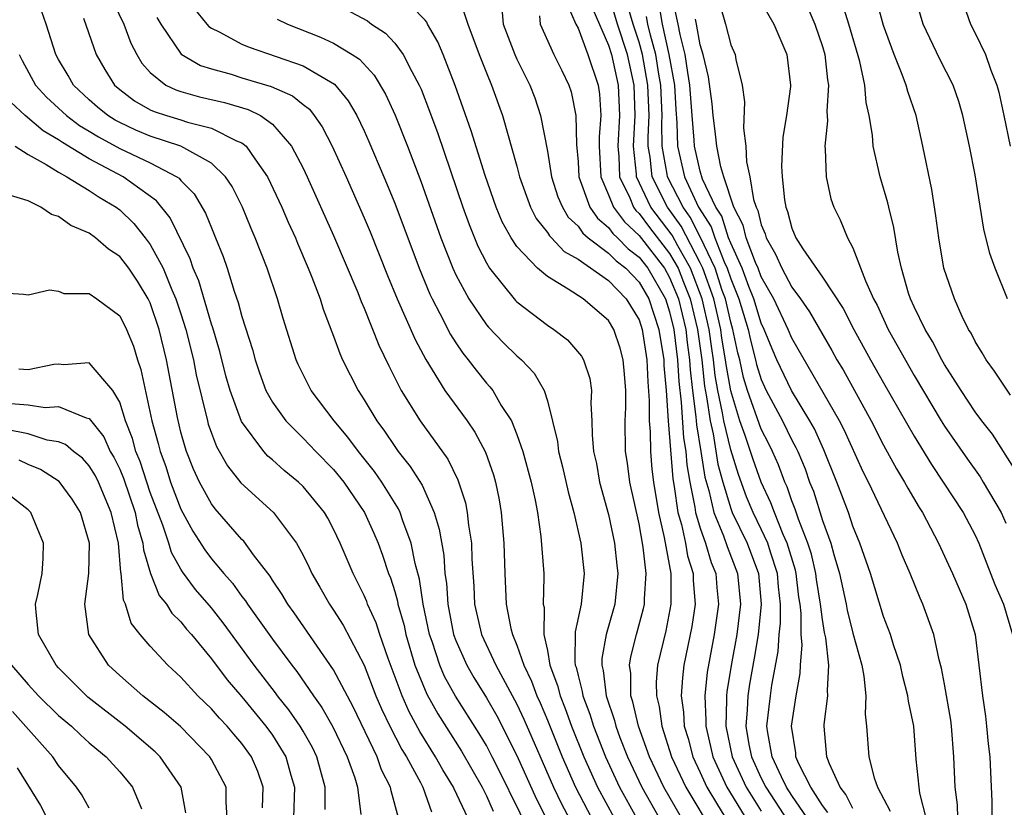
# Model space of a CAD drawing. Units: inches. Extents: x 2646000 to 2646659, y 1512000 to 1515000.
# Drawn here: x 2646298 to 2646363, y 1514748 to 1514799 of the extents above; entities that cross this region are included whole.
import ezdxf

# ---------------------------------------------------------------- set-up
doc = ezdxf.new("R2010")
doc.units = ezdxf.units.IN
doc.header["$MEASUREMENT"] = 0
doc.layers.add('LD26461512_2ft', color=41, linetype='Continuous')

msp = doc.modelspace()

# ---------------------------------------------------------------- linework, layer by layer
at = {"layer": 'LD26461512_2ft'}
for points, elevation in [([(2646304.318, 1514801), (2646305.275, 1514799), (2646305.735, 1514797.735), (2646306.117, 1514797), (2646306.445, 1514796.445), (2646307, 1514795.824), (2646308.019, 1514795), (2646308.679, 1514794.679), (2646309, 1514794.574), (2646310.232, 1514794.232), (2646311.863, 1514793.863), (2646313.405, 1514793.405), (2646314.212, 1514793), (2646315, 1514792.443), (2646316.25, 1514791), (2646317, 1514789.557), (2646317.267, 1514789), (2646319, 1514785.155), (2646320.585, 1514781.415), (2646320.814, 1514780.814), (2646321, 1514780.391), (2646321.966, 1514777.966), (2646322.618, 1514776.618), (2646323.434, 1514775), (2646324.669, 1514773), (2646326.486, 1514770.486), (2646327.14, 1514769.14), (2646327.637, 1514767.637), (2646327.754, 1514767), (2646327.832, 1514766.168), (2646328.025, 1514765), (2646328.045, 1514763.955), (2646328.171, 1514762.171), (2646328.221, 1514761), (2646328.675, 1514759), (2646329.614, 1514757), (2646331, 1514754.452), (2646331.463, 1514753.463), (2646333.395, 1514749), (2646333.915, 1514747.915), (2646334.613, 1514746.613)], 9430), ([(2646309, 1514801.114), (2646310.695, 1514799), (2646310.841, 1514798.841), (2646311, 1514798.735), (2646311.504, 1514798.496), (2646313, 1514797.689), (2646313.474, 1514797.474), (2646317, 1514796.262), (2646319.05, 1514795.05), (2646319.964, 1514793.964), (2646320.517, 1514793), (2646321, 1514791.999), (2646321.312, 1514791.313), (2646322.291, 1514789), (2646323, 1514787.27), (2646324.596, 1514783), (2646325.304, 1514781.304), (2646325.45, 1514781), (2646325.953, 1514780.047), (2646326.654, 1514778.654), (2646327, 1514778.112), (2646327.45, 1514777.45), (2646327.817, 1514777), (2646328.324, 1514776.324), (2646329, 1514775.485), (2646329.236, 1514775.236), (2646329.414, 1514775), (2646329.979, 1514774.02), (2646330.637, 1514773), (2646331, 1514772.116), (2646331.383, 1514771), (2646331.931, 1514769), (2646332.198, 1514767.802), (2646332.346, 1514767), (2646332.573, 1514765.427), (2646332.754, 1514763), (2646332.765, 1514762.765), (2646332.729, 1514761), (2646332.778, 1514760.778), (2646332.772, 1514759), (2646333, 1514757.952), (2646333.166, 1514757), (2646333.668, 1514755.668), (2646333.823, 1514755), (2646334.166, 1514754.166), (2646334.585, 1514753), (2646335.384, 1514751), (2646336.274, 1514749), (2646337.365, 1514747)], 9426), ([(2646341.783, 1514747), (2646340.628, 1514749), (2646339.679, 1514751), (2646338.952, 1514753), (2646338.599, 1514754.599), (2646338.463, 1514755), (2646338.451, 1514756.451), (2646338.375, 1514757), (2646338.462, 1514757.538), (2646338.831, 1514759), (2646339.289, 1514760.711), (2646339.347, 1514761), (2646339.346, 1514761.346), (2646339.459, 1514763), (2646339.272, 1514764.728), (2646339, 1514766.254), (2646338.395, 1514769), (2646338.239, 1514770.239), (2646338.118, 1514771), (2646338.091, 1514773), (2646338.121, 1514773.879), (2646338.131, 1514775), (2646338.053, 1514776.053), (2646337.96, 1514777), (2646337.761, 1514777.761), (2646337.351, 1514779), (2646337, 1514779.577), (2646335.334, 1514781), (2646334.362, 1514781.638), (2646333, 1514782.453), (2646332.351, 1514783), (2646331, 1514784.426), (2646330.621, 1514785), (2646330.043, 1514786.043), (2646329.652, 1514787), (2646328.928, 1514789.072), (2646328.007, 1514792.007), (2646327.49, 1514793.49), (2646326.964, 1514794.964), (2646326.163, 1514797), (2646325.831, 1514797.83), (2646325.157, 1514799), (2646325.113, 1514799.113), (2646325, 1514799.261), (2646323.154, 1514801.154)], 9420), ([(2646327.169, 1514800.83), (2646327.779, 1514799), (2646328.529, 1514797), (2646329, 1514795.792), (2646329.329, 1514795), (2646330.048, 1514793), (2646330.462, 1514791.538), (2646330.635, 1514791), (2646331, 1514789.691), (2646331.174, 1514789), (2646331.891, 1514787), (2646332.257, 1514786.257), (2646333, 1514785.354), (2646333.132, 1514785.132), (2646333.273, 1514785), (2646334.091, 1514784.091), (2646335, 1514783.592), (2646337, 1514782.2), (2646338.16, 1514781), (2646339, 1514779.628), (2646339.208, 1514779), (2646339.508, 1514777), (2646339.57, 1514775.57), (2646339.667, 1514774.332), (2646339.659, 1514773), (2646339.723, 1514772.278), (2646339.739, 1514771), (2646339.842, 1514769.842), (2646339.937, 1514769), (2646340.264, 1514767), (2646340.634, 1514765.367), (2646341.068, 1514763), (2646341.079, 1514761), (2646340.739, 1514759.261), (2646340.202, 1514757), (2646340.121, 1514755.879), (2646340.129, 1514755), (2646340.303, 1514754.303), (2646340.48, 1514753), (2646341.126, 1514751), (2646342.053, 1514749), (2646343.906, 1514745.906)], 9418), ([(2646349.991, 1514747), (2646349, 1514748.457), (2646348.655, 1514749), (2646348.313, 1514749.687), (2646347.72, 1514751), (2646347.425, 1514752.575), (2646347.372, 1514753), (2646347.596, 1514755), (2646347.699, 1514755.698), (2646348.108, 1514757.892), (2646348.171, 1514759), (2646348.25, 1514759.75), (2646348.253, 1514761), (2646348.128, 1514762.127), (2646348.059, 1514763), (2646347.591, 1514764.409), (2646347.416, 1514765), (2646347, 1514765.901), (2646346.462, 1514767), (2646346.035, 1514768.035), (2646345.497, 1514769.497), (2646345, 1514771.102), (2646344.546, 1514773), (2646344.469, 1514773.531), (2646344.158, 1514775), (2646343.986, 1514775.986), (2646343.88, 1514777), (2646343.753, 1514777.753), (2646343.592, 1514779), (2646343.127, 1514781), (2646342.362, 1514783), (2646341.528, 1514784.472), (2646341.167, 1514785.167), (2646339.773, 1514787), (2646338.838, 1514789), (2646338.832, 1514789.168), (2646338.639, 1514791), (2646338.748, 1514793), (2646338.67, 1514795), (2646338.232, 1514797), (2646337.589, 1514799), (2646336.99, 1514800.991)], 9408), ([(2646351.361, 1514747.361), (2646351, 1514747.806), (2646350.244, 1514749), (2646349.465, 1514750.535), (2646349.269, 1514751), (2646349.251, 1514751.251), (2646348.973, 1514753), (2646349.28, 1514755), (2646349.545, 1514756.455), (2646349.569, 1514757), (2646349.667, 1514758.333), (2646349.611, 1514759), (2646349.615, 1514760.385), (2646349.539, 1514761), (2646349.463, 1514761.463), (2646349.289, 1514763), (2646349.235, 1514763.235), (2646348.698, 1514765), (2646348.439, 1514765.561), (2646347.855, 1514767), (2646347.634, 1514767.634), (2646346.997, 1514768.997), (2646346.467, 1514770.467), (2646345.95, 1514772.05), (2646345.598, 1514773), (2646345, 1514774.961), (2646344.695, 1514776.695), (2646344.663, 1514777), (2646344.424, 1514778.424), (2646344.349, 1514779), (2646343.887, 1514781), (2646343.17, 1514783), (2646343, 1514783.361), (2646341.758, 1514785.758), (2646340.853, 1514787), (2646339.856, 1514789), (2646339.727, 1514790.273), (2646339.596, 1514791), (2646339.584, 1514791.584), (2646339.648, 1514793), (2646339.575, 1514795), (2646339.223, 1514797), (2646339, 1514797.802), (2646338.608, 1514799), (2646338.019, 1514801)], 9406), ([(2646357.783, 1514747), (2646357.374, 1514748.625), (2646357.323, 1514749), (2646357.144, 1514750.855), (2646356.985, 1514753), (2646356.634, 1514754.634), (2646356.596, 1514755), (2646356.262, 1514756.262), (2646356.104, 1514757), (2646355.657, 1514758.343), (2646355.458, 1514759), (2646355, 1514760.195), (2646354.138, 1514763), (2646353.459, 1514765), (2646353, 1514766.102), (2646352.701, 1514767), (2646351.951, 1514769), (2646351.103, 1514771.103), (2646350.474, 1514772.474), (2646350.182, 1514773), (2646348.967, 1514775), (2646348.021, 1514777), (2646347.713, 1514777.713), (2646347.197, 1514779), (2646347, 1514779.412), (2646346.519, 1514781), (2646346.191, 1514781.809), (2646345.746, 1514783), (2646345, 1514784.649), (2646344.861, 1514785), (2646344.407, 1514786.407), (2646344.022, 1514787), (2646343.157, 1514788.843), (2646343, 1514789.351), (2646342.62, 1514791), (2646342.61, 1514791.39), (2646342.471, 1514793), (2646342.329, 1514795), (2646342.181, 1514795.819), (2646342.024, 1514797), (2646341.69, 1514798.31), (2646341.566, 1514799), (2646341.126, 1514801)], 9400), ([(2646363.307, 1514774.693), (2646362.265, 1514776.265), (2646361.723, 1514777), (2646361.466, 1514777.466), (2646361, 1514778.213), (2646360.739, 1514778.739), (2646360.569, 1514779), (2646360.149, 1514779.851), (2646359.637, 1514781), (2646358.956, 1514783), (2646358.612, 1514785), (2646358.432, 1514786.432), (2646358.163, 1514788.163), (2646357.583, 1514791), (2646357.138, 1514793), (2646356.583, 1514794.583), (2646356.484, 1514795), (2646356.188, 1514795.812), (2646355.689, 1514797), (2646355, 1514798.892), (2646354.421, 1514801)], 9388), ([(2646363.11, 1514781), (2646362.314, 1514783), (2646361.97, 1514783.97), (2646361.568, 1514785.568), (2646361, 1514789.121), (2646360.628, 1514791), (2646360.191, 1514793), (2646359.923, 1514793.923), (2646359.559, 1514795), (2646358.696, 1514796.696), (2646357.602, 1514799), (2646357.012, 1514801)], 9386), ([(2646360.004, 1514801), (2646360.694, 1514799), (2646361, 1514798.404), (2646361.675, 1514797), (2646362.026, 1514795.974), (2646362.419, 1514795), (2646362.543, 1514794.543), (2646362.887, 1514793), (2646363.291, 1514791)], 9384), ([(2646319, 1514800.398), (2646321.212, 1514799.212), (2646321.478, 1514799), (2646322.394, 1514798.394), (2646323, 1514797.736), (2646323.562, 1514797), (2646324.12, 1514795.88), (2646324.605, 1514795), (2646324.728, 1514794.728), (2646325.286, 1514793.286), (2646325.818, 1514791.818), (2646327.464, 1514787), (2646327.869, 1514785.869), (2646328.447, 1514784.447), (2646329, 1514783.352), (2646329.215, 1514783), (2646330.898, 1514780.898), (2646331, 1514780.8), (2646333, 1514779.28), (2646333.421, 1514779), (2646334.307, 1514778.307), (2646335.233, 1514777.233), (2646335.356, 1514777), (2646335.771, 1514775.772), (2646335.881, 1514775), (2646335.84, 1514774.16), (2646335.911, 1514773), (2646335.92, 1514772.08), (2646336.02, 1514771), (2646336.205, 1514770.205), (2646336.418, 1514769), (2646337, 1514766.868), (2646337.396, 1514765), (2646337.545, 1514763.545), (2646337.615, 1514763), (2646337.415, 1514761), (2646336.845, 1514759), (2646336.564, 1514757.436), (2646336.56, 1514757), (2646336.654, 1514756.654), (2646336.844, 1514755), (2646337.382, 1514753.382), (2646337.466, 1514753), (2646337.741, 1514752.259), (2646338.234, 1514751), (2646339.173, 1514749), (2646340.311, 1514747)], 9422), ([(2646334.301, 1514800.301), (2646334.857, 1514799), (2646335, 1514798.718), (2646335.642, 1514797), (2646336.309, 1514795), (2646336.4, 1514794.4), (2646336.498, 1514793), (2646336.38, 1514791.62), (2646336.388, 1514791), (2646336.493, 1514789), (2646337, 1514787.82), (2646337.321, 1514787), (2646338.033, 1514786.033), (2646339, 1514785.137), (2646340.653, 1514783), (2646341, 1514782.398), (2646341.575, 1514781), (2646342.054, 1514779), (2646342.148, 1514778.148), (2646342.304, 1514777), (2646342.343, 1514776.343), (2646342.491, 1514775), (2646342.721, 1514773.279), (2646342.753, 1514772.753), (2646343.049, 1514771), (2646343.306, 1514769.306), (2646343.556, 1514768.444), (2646343.886, 1514767), (2646344.533, 1514765.467), (2646344.766, 1514764.766), (2646345.451, 1514763), (2646345.633, 1514761), (2646345.395, 1514759), (2646345.023, 1514756.978), (2646344.739, 1514755.261), (2646344.712, 1514755), (2646344.724, 1514754.724), (2646344.67, 1514753), (2646345.089, 1514751), (2646346.018, 1514749), (2646347, 1514747.439)], 9412), ([(2646340.284, 1514800.284), (2646340.51, 1514799), (2646340.955, 1514797), (2646341.309, 1514795), (2646341.404, 1514793.404), (2646341.476, 1514792.524), (2646341.513, 1514791), (2646341.961, 1514789), (2646342.896, 1514787), (2646343.716, 1514785.716), (2646343.947, 1514785), (2646344.568, 1514783.432), (2646344.771, 1514783), (2646345, 1514782.303), (2646345.529, 1514781), (2646346.133, 1514779), (2646346.285, 1514778.285), (2646346.628, 1514777), (2646346.694, 1514776.694), (2646347, 1514775.709), (2646347.324, 1514775), (2646348.383, 1514773), (2646349, 1514771.735), (2646349.262, 1514771.262), (2646349.38, 1514771), (2646349.862, 1514769.862), (2646350.165, 1514769), (2646350.409, 1514768.409), (2646351, 1514766.485), (2646351.548, 1514765), (2646351.739, 1514764.261), (2646352.119, 1514763), (2646352.553, 1514761), (2646352.614, 1514760.614), (2646353, 1514759.106), (2646353.577, 1514757), (2646353.712, 1514756.288), (2646353.838, 1514755), (2646353.794, 1514753.794), (2646353.884, 1514753), (2646354.033, 1514751), (2646354.38, 1514749.62), (2646354.608, 1514749), (2646355.436, 1514747.436)], 9402), ([(2646344.284, 1514800.284), (2646344.652, 1514799), (2646345, 1514797.637), (2646345.279, 1514797), (2646345.333, 1514796.667), (2646345.747, 1514795), (2646345.904, 1514793.904), (2646345.827, 1514792.173), (2646345.98, 1514791), (2646346.031, 1514789.969), (2646346.246, 1514789), (2646346.497, 1514787.503), (2646346.665, 1514787), (2646346.779, 1514786.779), (2646347, 1514785.849), (2646347.248, 1514785.248), (2646347.313, 1514785), (2646347.934, 1514783.934), (2646348.337, 1514783), (2646349, 1514781.765), (2646349.565, 1514781), (2646350.15, 1514780.15), (2646351.618, 1514777.618), (2646351.954, 1514777), (2646352.349, 1514776.349), (2646354.19, 1514773), (2646355, 1514771.418), (2646355.854, 1514769.854), (2646356.376, 1514769), (2646356.592, 1514768.592), (2646357.331, 1514767.331), (2646357.544, 1514767), (2646358.592, 1514765), (2646359.506, 1514763), (2646360.386, 1514761), (2646360.991, 1514759), (2646361.476, 1514755), (2646361.67, 1514753.67), (2646361.75, 1514753), (2646361.855, 1514751.855), (2646361.952, 1514751), (2646362.013, 1514749.988), (2646362.092, 1514748.092), (2646362.092, 1514747)], 9396), ([(2646347, 1514800.428), (2646347.809, 1514799), (2646348.675, 1514797), (2646348.914, 1514795), (2646348.91, 1514794.91), (2646348.65, 1514793), (2646348.409, 1514791.591), (2646348.32, 1514789.68), (2646348.355, 1514789), (2646348.508, 1514787.493), (2646348.601, 1514787), (2646348.718, 1514786.718), (2646349, 1514785.625), (2646349.265, 1514785), (2646349.716, 1514784.284), (2646351, 1514782.413), (2646352.359, 1514780.359), (2646353.06, 1514779), (2646354.158, 1514777), (2646355, 1514775.498), (2646357, 1514772.001), (2646358.139, 1514770.139), (2646358.91, 1514769), (2646360.208, 1514767), (2646361, 1514765.508), (2646361.233, 1514765), (2646362.295, 1514762.295), (2646362.845, 1514761), (2646363.451, 1514759)], 9394), ([(2646363.688, 1514769.688), (2646362.124, 1514772.124), (2646361.433, 1514773), (2646361, 1514773.587), (2646360.075, 1514775), (2646359, 1514776.694), (2646358.822, 1514777), (2646358.205, 1514778.205), (2646357.716, 1514779), (2646357, 1514780.465), (2646356.756, 1514781), (2646356.639, 1514781.361), (2646356.171, 1514783), (2646355.938, 1514784.062), (2646355.68, 1514785.68), (2646355.351, 1514787), (2646355.292, 1514787.292), (2646354.79, 1514789), (2646354.325, 1514791), (2646354.276, 1514791.724), (2646354.058, 1514793), (2646353.855, 1514793.855), (2646353.777, 1514795), (2646353.458, 1514796.542), (2646352.737, 1514799), (2646352.325, 1514800.325)], 9390), ([(2646331.884, 1514745.884), (2646331, 1514747.771), (2646330.574, 1514748.574), (2646330.383, 1514749), (2646329.389, 1514751), (2646329, 1514751.741), (2646328.533, 1514752.533), (2646326.98, 1514754.98), (2646326.268, 1514756.268), (2646325.951, 1514757), (2646325.45, 1514758.55), (2646325.286, 1514759), (2646324.869, 1514761), (2646324.627, 1514762.627), (2646324.343, 1514763.657), (2646324.088, 1514765), (2646323.534, 1514766.466), (2646323.364, 1514767), (2646323.249, 1514767.249), (2646322.155, 1514769), (2646321.681, 1514769.681), (2646320.626, 1514771), (2646319.939, 1514771.939), (2646319.04, 1514773), (2646317.528, 1514775), (2646316.69, 1514776.691), (2646316.559, 1514777), (2646315.703, 1514779.703), (2646315.32, 1514781), (2646314.646, 1514783), (2646313.873, 1514785), (2646313.604, 1514785.604), (2646313.026, 1514787), (2646312.351, 1514788.35), (2646311.921, 1514789), (2646311, 1514789.887), (2646309, 1514790.998), (2646307, 1514791.652), (2646306.057, 1514792.057), (2646305, 1514792.539), (2646304.7, 1514792.7), (2646304.221, 1514793), (2646303.554, 1514793.554), (2646303, 1514794.04), (2646301.975, 1514795), (2646301.627, 1514795.627), (2646301, 1514796.677), (2646300.823, 1514797), (2646300.187, 1514799), (2646299.874, 1514799.873)], 9434), ([(2646330.007, 1514800.007), (2646330.11, 1514799), (2646330.865, 1514797), (2646331, 1514796.699), (2646331.849, 1514795), (2646332.164, 1514794.164), (2646332.552, 1514793), (2646333, 1514790.672), (2646333.259, 1514789), (2646333.685, 1514787.685), (2646333.976, 1514787), (2646334.357, 1514786.357), (2646335, 1514785.756), (2646335.308, 1514785.307), (2646335.673, 1514785), (2646337, 1514783.991), (2646337.489, 1514783.489), (2646338.121, 1514783), (2646339, 1514782.094), (2646339.633, 1514781), (2646340.299, 1514779), (2646340.608, 1514777), (2646340.625, 1514776.625), (2646340.761, 1514775), (2646340.901, 1514773), (2646341.208, 1514769.208), (2646341.303, 1514768.697), (2646341.542, 1514767), (2646341.774, 1514766.226), (2646342.033, 1514765), (2646342.168, 1514764.168), (2646342.543, 1514763), (2646342.544, 1514762.544), (2646342.673, 1514761), (2646342.461, 1514759.539), (2646341.936, 1514757), (2646341.834, 1514756.166), (2646341.762, 1514755), (2646341.914, 1514753.914), (2646341.955, 1514753), (2646342.204, 1514752.203), (2646342.513, 1514751), (2646343, 1514749.97), (2646343.435, 1514749), (2646344.139, 1514747.861), (2646344.781, 1514746.781)], 9416), ([(2646332.474, 1514799.526), (2646332.532, 1514799), (2646333.418, 1514797), (2646333.948, 1514795.948), (2646334.396, 1514795), (2646334.547, 1514794.547), (2646334.853, 1514793), (2646334.894, 1514791.106), (2646335, 1514789.964), (2646335.061, 1514789), (2646335.773, 1514787), (2646336.272, 1514786.272), (2646337, 1514785.661), (2646337.28, 1514785.28), (2646337.582, 1514785), (2646338.282, 1514784.282), (2646339, 1514783.727), (2646339.563, 1514783), (2646340.717, 1514781), (2646341, 1514780.157), (2646341.278, 1514779), (2646341.511, 1514777), (2646341.593, 1514775.593), (2646341.76, 1514774.24), (2646341.903, 1514771.903), (2646342.055, 1514771), (2646342.127, 1514770.127), (2646342.311, 1514769), (2646342.645, 1514767.355), (2646342.695, 1514767), (2646343, 1514765.98), (2646343.345, 1514765), (2646343.721, 1514763.721), (2646344.014, 1514763), (2646344.084, 1514762.084), (2646344.193, 1514761), (2646343.922, 1514759), (2646343.462, 1514756.538), (2646343.303, 1514755), (2646343.375, 1514753.375), (2646343.363, 1514753), (2646343.682, 1514751.682), (2646343.822, 1514751), (2646344.751, 1514749), (2646346.367, 1514746.367)], 9414), ([(2646335.963, 1514799.963), (2646337, 1514797.624), (2646337.198, 1514797), (2646337.626, 1514795), (2646337.712, 1514793), (2646337.601, 1514791), (2646337.672, 1514790.328), (2646337.722, 1514789), (2646338.39, 1514787.61), (2646338.629, 1514787), (2646338.786, 1514786.786), (2646339, 1514786.588), (2646339.678, 1514785.678), (2646341, 1514783.974), (2646341.552, 1514783), (2646341.9, 1514782.099), (2646342.353, 1514781), (2646342.83, 1514779), (2646343.097, 1514777), (2646343.276, 1514775.276), (2646343.412, 1514774.588), (2646343.641, 1514773), (2646343.843, 1514772.157), (2646344.164, 1514770.164), (2646344.471, 1514769), (2646345, 1514767.267), (2646345.102, 1514767), (2646346.069, 1514765), (2646346.823, 1514763), (2646347, 1514761), (2646346.788, 1514759), (2646346.54, 1514757.459), (2646346.233, 1514755.767), (2646346.113, 1514755), (2646346.082, 1514754.082), (2646345.987, 1514753), (2646346.184, 1514751.816), (2646346.35, 1514751), (2646347, 1514749.596), (2646347.297, 1514749), (2646348.751, 1514746.751)], 9410), ([(2646350.053, 1514800.053), (2646350.506, 1514799), (2646351, 1514797.529), (2646351.158, 1514797), (2646351.339, 1514795.339), (2646351.403, 1514795), (2646351.296, 1514793.296), (2646351.336, 1514792.664), (2646351.156, 1514791), (2646351.189, 1514790.811), (2646351.252, 1514789), (2646351.559, 1514787.559), (2646351.756, 1514787), (2646352.167, 1514786.167), (2646352.644, 1514785), (2646353, 1514784.34), (2646353.811, 1514782.188), (2646354.346, 1514781), (2646354.576, 1514780.576), (2646355.305, 1514779), (2646357, 1514775.987), (2646358.781, 1514773), (2646359, 1514772.651), (2646360.489, 1514770.489), (2646361.33, 1514769.33), (2646361.534, 1514769), (2646362.696, 1514767), (2646363, 1514766.303)], 9392), ([(2646302.619, 1514799.382), (2646303.459, 1514797), (2646304.023, 1514796.023), (2646304.654, 1514795), (2646305, 1514794.704), (2646305.973, 1514793.973), (2646307, 1514793.386), (2646307.259, 1514793.259), (2646308.057, 1514793), (2646309, 1514792.72), (2646309.426, 1514792.574), (2646311, 1514792.18), (2646312.652, 1514791.348), (2646313, 1514791.215), (2646313.276, 1514791), (2646313.842, 1514790.159), (2646314.676, 1514789), (2646315.61, 1514787), (2646316.029, 1514786.029), (2646316.497, 1514785), (2646316.637, 1514784.637), (2646317.342, 1514783), (2646317.573, 1514782.427), (2646318.11, 1514781), (2646318.319, 1514780.319), (2646319, 1514778.544), (2646319.407, 1514777.407), (2646319.591, 1514777), (2646320.598, 1514775), (2646321, 1514774.381), (2646321.823, 1514773), (2646322.331, 1514772.331), (2646323, 1514771.322), (2646323.234, 1514771), (2646324.023, 1514770.023), (2646324.789, 1514768.789), (2646325.591, 1514767), (2646325.921, 1514765.921), (2646326.21, 1514764.21), (2646326.287, 1514763), (2646326.383, 1514762.383), (2646326.468, 1514761), (2646326.857, 1514759), (2646327, 1514758.609), (2646327.712, 1514757), (2646328.185, 1514756.185), (2646329, 1514754.857), (2646329.68, 1514753.68), (2646331, 1514751.09), (2646332.261, 1514748.261), (2646332.938, 1514746.938)], 9432), ([(2646307.433, 1514799.432), (2646307.688, 1514799), (2646309.032, 1514797.032), (2646310.291, 1514796.29), (2646311, 1514796.058), (2646312.29, 1514795.71), (2646313, 1514795.481), (2646314.917, 1514794.917), (2646316.299, 1514794.299), (2646317, 1514793.723), (2646317.413, 1514793.413), (2646317.738, 1514793), (2646318.258, 1514792.258), (2646318.912, 1514791), (2646319.816, 1514789), (2646321, 1514786.313), (2646321.385, 1514785.385), (2646322.524, 1514782.524), (2646323.165, 1514781), (2646324.335, 1514778.335), (2646325.034, 1514777.034), (2646326.291, 1514775), (2646327.743, 1514773), (2646328.255, 1514772.255), (2646328.948, 1514770.948), (2646329.463, 1514769.463), (2646329.593, 1514769), (2646329.828, 1514767.828), (2646329.972, 1514767), (2646330.153, 1514765), (2646330.203, 1514763), (2646330.292, 1514761), (2646330.607, 1514759.394), (2646330.708, 1514759), (2646331, 1514758.313), (2646331.46, 1514757), (2646331.963, 1514755.963), (2646332.305, 1514755), (2646332.527, 1514754.527), (2646333, 1514753.4), (2646333.967, 1514751), (2646334.833, 1514749), (2646335.886, 1514747)], 9428), ([(2646315.316, 1514799.316), (2646315.978, 1514799), (2646318.142, 1514798.142), (2646319, 1514797.738), (2646320.218, 1514797), (2646320.688, 1514796.688), (2646321.656, 1514795.656), (2646322.405, 1514794.406), (2646323.038, 1514793.037), (2646323.843, 1514791), (2646324.711, 1514788.711), (2646326.023, 1514785), (2646326.807, 1514783), (2646327, 1514782.58), (2646327.85, 1514781), (2646329, 1514779.294), (2646329.135, 1514779.135), (2646330.122, 1514778.122), (2646331, 1514777.262), (2646331.303, 1514777), (2646332.129, 1514776.129), (2646332.777, 1514775), (2646333, 1514774.314), (2646333.658, 1514771.658), (2646333.72, 1514771), (2646333.986, 1514769.986), (2646334.352, 1514768.352), (2646334.736, 1514767), (2646335.176, 1514765), (2646335.399, 1514763), (2646335.208, 1514761), (2646334.804, 1514759.196), (2646334.786, 1514757.214), (2646334.823, 1514757), (2646334.872, 1514756.872), (2646335, 1514756.316), (2646335.282, 1514755.282), (2646335.315, 1514755), (2646335.783, 1514753.783), (2646336.017, 1514753), (2646336.799, 1514751), (2646337.721, 1514749), (2646338.838, 1514747)], 9424), ([(2646353, 1514747.618), (2646352.54, 1514748.54), (2646352.166, 1514749), (2646351.459, 1514750.541), (2646351.296, 1514751), (2646351.106, 1514753), (2646351.11, 1514753.11), (2646351.363, 1514755), (2646351.333, 1514755.333), (2646351.418, 1514757), (2646351.215, 1514758.785), (2646351.136, 1514759.136), (2646351, 1514759.983), (2646350.873, 1514761), (2646350.61, 1514762.61), (2646350.565, 1514763), (2646350.276, 1514764.276), (2646350.047, 1514765), (2646349.432, 1514766.568), (2646349.226, 1514767.226), (2646349, 1514767.777), (2646348.683, 1514768.683), (2646348.535, 1514769), (2646348.12, 1514770.12), (2646347.73, 1514771), (2646347.494, 1514771.494), (2646347, 1514772.462), (2646346.104, 1514775), (2646345.843, 1514775.843), (2646345.591, 1514777), (2646345.467, 1514777.467), (2646345.14, 1514779), (2646345, 1514779.465), (2646344.646, 1514781), (2646344.445, 1514781.555), (2646343.971, 1514783), (2646343.025, 1514785.025), (2646342.349, 1514786.349), (2646341.879, 1514787), (2646340.857, 1514789), (2646340.841, 1514789.159), (2646340.51, 1514791), (2646340.48, 1514792.48), (2646340.504, 1514793), (2646340.414, 1514795), (2646340.287, 1514795.714), (2646340.089, 1514797), (2646339.739, 1514798.261), (2646339.575, 1514799), (2646339.489, 1514799.489)], 9404), ([(2646359.868, 1514747), (2646359.843, 1514747.843), (2646359.697, 1514749), (2646359.603, 1514751), (2646359.451, 1514753), (2646359.399, 1514753.399), (2646359, 1514755.754), (2646358.8, 1514756.8), (2646358.653, 1514757.347), (2646358.299, 1514759), (2646357.573, 1514761), (2646357.39, 1514761.389), (2646356.747, 1514763), (2646356.217, 1514764.217), (2646355.926, 1514765), (2646354.007, 1514769), (2646353.665, 1514769.665), (2646352.415, 1514772.415), (2646352.119, 1514773), (2646349, 1514778.423), (2646348.756, 1514779), (2646347.811, 1514781), (2646347, 1514782.441), (2646346.791, 1514783), (2646346.619, 1514783.381), (2646346.01, 1514785), (2646345.816, 1514785.817), (2646345.206, 1514787), (2646344.544, 1514789), (2646344.349, 1514789.651), (2646344.078, 1514791), (2646343.984, 1514791.984), (2646343.839, 1514793), (2646343.779, 1514793.779), (2646343.541, 1514795.541), (2646343.189, 1514797), (2646343, 1514797.636), (2646342.755, 1514799), (2646342.683, 1514799.316)], 9398), ([(2646298.42, 1514797), (2646298.608, 1514796.608), (2646299.485, 1514795), (2646300.201, 1514794.202), (2646301.508, 1514793), (2646302.363, 1514792.363), (2646303, 1514791.991), (2646303.609, 1514791.609), (2646305, 1514790.855), (2646307, 1514789.902), (2646308.744, 1514789), (2646308.893, 1514788.892), (2646309, 1514788.76), (2646309.878, 1514787.878), (2646310.62, 1514786.62), (2646311, 1514785.642), (2646311.277, 1514785), (2646311.767, 1514783.767), (2646312.029, 1514783), (2646312.491, 1514781.509), (2646312.762, 1514780.762), (2646313, 1514779.845), (2646313.684, 1514777.684), (2646313.863, 1514777), (2646314.151, 1514776.151), (2646314.573, 1514775), (2646315, 1514774.221), (2646315.866, 1514773), (2646317, 1514771.873), (2646317.831, 1514771), (2646319, 1514769.814), (2646319.664, 1514769), (2646321.03, 1514767), (2646321.644, 1514765.643), (2646321.916, 1514765), (2646322.211, 1514764.211), (2646322.6, 1514763), (2646322.721, 1514762.721), (2646323, 1514761.833), (2646323.186, 1514761.185), (2646323.213, 1514761), (2646323.609, 1514759.609), (2646323.732, 1514759), (2646324.324, 1514757), (2646325.099, 1514755.099), (2646325.815, 1514753.815), (2646327.366, 1514751.366), (2646328.718, 1514749), (2646329, 1514748.446), (2646329.448, 1514747.448)], 9436), ([(2646327.783, 1514747), (2646326.895, 1514748.895), (2646326.858, 1514749), (2646326.147, 1514750.147), (2646325.675, 1514751), (2646324.647, 1514752.647), (2646323.946, 1514753.946), (2646323.479, 1514755), (2646322.565, 1514757.435), (2646322.024, 1514759), (2646321.777, 1514759.777), (2646321.225, 1514761), (2646321.171, 1514761.171), (2646321, 1514761.567), (2646320.528, 1514762.528), (2646320.274, 1514763), (2646319.439, 1514765), (2646319, 1514765.917), (2646318.624, 1514766.623), (2646318.404, 1514767), (2646317, 1514768.715), (2646316.701, 1514769), (2646315.759, 1514769.759), (2646315, 1514770.451), (2646314.701, 1514770.702), (2646314.441, 1514771), (2646312.974, 1514772.974), (2646312.228, 1514775), (2646311.954, 1514775.954), (2646311.548, 1514777.548), (2646311.092, 1514779.092), (2646311, 1514779.346), (2646310.167, 1514782.167), (2646309.804, 1514783), (2646309.611, 1514783.611), (2646308.308, 1514786.307), (2646307.417, 1514787.418), (2646305.234, 1514789), (2646303, 1514790.175), (2646301.243, 1514791.243), (2646301, 1514791.424), (2646299.995, 1514791.995), (2646298.809, 1514793), (2646297.873, 1514793.872)], 9438), ([(2646298.155, 1514791), (2646299, 1514790.462), (2646300.192, 1514789.807), (2646301, 1514789.297), (2646301.538, 1514789), (2646303, 1514788.096), (2646303.651, 1514787.651), (2646304.767, 1514787), (2646305, 1514786.827), (2646305.932, 1514785.932), (2646306.675, 1514785), (2646307, 1514784.565), (2646307.837, 1514783), (2646308.409, 1514781.591), (2646308.675, 1514781), (2646309, 1514780.009), (2646309.33, 1514779), (2646309.824, 1514777), (2646310.013, 1514776.013), (2646310.739, 1514773), (2646310.795, 1514772.795), (2646311, 1514772.204), (2646311.333, 1514771.333), (2646312.056, 1514770.056), (2646312.936, 1514768.936), (2646315.061, 1514767), (2646316.562, 1514765), (2646317, 1514764.202), (2646317.395, 1514763.395), (2646317.572, 1514763), (2646318.105, 1514762.105), (2646318.731, 1514761), (2646319, 1514760.609), (2646319.624, 1514759.623), (2646320.996, 1514757), (2646321.773, 1514755), (2646322.139, 1514754.139), (2646322.682, 1514753), (2646323.473, 1514751.473), (2646323.765, 1514751), (2646324.683, 1514749.317), (2646324.841, 1514749), (2646325.405, 1514747.405)], 9440), ([(2646323.254, 1514747), (2646322.764, 1514748.764), (2646322.736, 1514749), (2646322.144, 1514750.144), (2646321.851, 1514751), (2646320.274, 1514754.274), (2646319, 1514756.692), (2646316.425, 1514760.425), (2646316, 1514761), (2646315.634, 1514761.634), (2646315, 1514762.574), (2646314.839, 1514762.839), (2646313.76, 1514764.24), (2646313.117, 1514765.117), (2646313, 1514765.227), (2646311.246, 1514767.246), (2646311, 1514767.567), (2646310.216, 1514769), (2646309.835, 1514769.835), (2646309.368, 1514771), (2646309.273, 1514771.273), (2646309, 1514772.27), (2646308.778, 1514773.222), (2646308.066, 1514777), (2646307.588, 1514779), (2646307, 1514780.726), (2646306.869, 1514781), (2646306.152, 1514782.152), (2646305.596, 1514783), (2646305, 1514783.78), (2646304.257, 1514784.257), (2646303.409, 1514785), (2646303, 1514785.298), (2646301.803, 1514785.803), (2646301, 1514786.385), (2646300.53, 1514786.53), (2646299.828, 1514787), (2646299, 1514787.408), (2646297.79, 1514787.79)], 9442), ([(2646297, 1514781.414), (2646298.694, 1514781.306), (2646299, 1514781.256), (2646300.403, 1514781.597), (2646301, 1514781.498), (2646301.348, 1514781.348), (2646303, 1514781.352), (2646303.5, 1514781), (2646305, 1514779.878), (2646305.435, 1514779), (2646305.892, 1514777.892), (2646306.157, 1514777), (2646306.379, 1514776.379), (2646307.104, 1514773), (2646307.52, 1514771.52), (2646307.642, 1514771), (2646308.009, 1514770.009), (2646308.322, 1514769), (2646309, 1514767.215), (2646309.783, 1514765.783), (2646310.562, 1514764.562), (2646311, 1514763.978), (2646311.82, 1514763), (2646312.379, 1514762.379), (2646313, 1514761.499), (2646313.223, 1514761.223), (2646313.359, 1514761), (2646315, 1514758.707), (2646316.271, 1514757), (2646316.595, 1514756.595), (2646317.688, 1514755), (2646318.238, 1514754.238), (2646318.957, 1514752.957), (2646319.894, 1514751), (2646320.382, 1514749.618), (2646320.562, 1514749), (2646320.773, 1514747.227)], 9444), ([(2646318.457, 1514747.543), (2646318.438, 1514749), (2646317.909, 1514751), (2646317.615, 1514751.615), (2646317, 1514752.689), (2646316.814, 1514753), (2646316.077, 1514754.077), (2646315.33, 1514755), (2646315.195, 1514755.195), (2646313.806, 1514757), (2646311.772, 1514759.772), (2646311, 1514760.75), (2646309.965, 1514761.965), (2646309.108, 1514763.108), (2646309, 1514763.285), (2646308.384, 1514764.384), (2646308.216, 1514765), (2646307.818, 1514766.182), (2646307, 1514768.308), (2646306.334, 1514770.333), (2646306.057, 1514771), (2646305.844, 1514771.844), (2646305.385, 1514773), (2646305, 1514774.234), (2646304.539, 1514775), (2646303, 1514776.811), (2646301.334, 1514776.666), (2646301, 1514776.72), (2646300.693, 1514776.693), (2646299, 1514776.338), (2646298.396, 1514776.395)], 9446), ([(2646297.868, 1514774.132), (2646299, 1514774.053), (2646300.109, 1514773.891), (2646301, 1514773.953), (2646302.801, 1514773.199), (2646303, 1514773.163), (2646303.951, 1514771.951), (2646304.383, 1514771), (2646304.62, 1514770.62), (2646305, 1514769.835), (2646305.245, 1514769.245), (2646306.003, 1514767), (2646306.166, 1514766.166), (2646306.522, 1514765), (2646306.555, 1514764.555), (2646307.016, 1514763.016), (2646307.576, 1514761.576), (2646308.052, 1514761), (2646308.415, 1514760.415), (2646309, 1514759.84), (2646309.37, 1514759.37), (2646309.695, 1514759), (2646311, 1514757.421), (2646312.043, 1514756.043), (2646313, 1514754.925), (2646314.57, 1514753), (2646315, 1514752.409), (2646315.881, 1514751), (2646316.199, 1514749.801), (2646316.44, 1514749), (2646316.367, 1514747)], 9448), ([(2646314.351, 1514747.649), (2646314.399, 1514749), (2646314.041, 1514750.041), (2646313.635, 1514751), (2646313, 1514751.869), (2646312.472, 1514752.472), (2646312.035, 1514753), (2646311.533, 1514753.533), (2646311, 1514754.149), (2646310.108, 1514755), (2646309, 1514756.206), (2646308.14, 1514757), (2646307, 1514758.238), (2646306.348, 1514759), (2646305.756, 1514759.756), (2646305.368, 1514761), (2646305.25, 1514761.25), (2646305.104, 1514763), (2646305.08, 1514763.08), (2646304.929, 1514765), (2646304.444, 1514767), (2646303.605, 1514769), (2646303.407, 1514769.408), (2646303, 1514770.064), (2646302.552, 1514770.552), (2646301.963, 1514771), (2646301.448, 1514771.448), (2646301, 1514771.622), (2646300.25, 1514771.75), (2646299, 1514772.157), (2646297.558, 1514772.442)], 9450), ([(2646312.027, 1514747), (2646311.967, 1514748.033), (2646311.959, 1514749), (2646311, 1514750.832), (2646310.899, 1514751), (2646308.984, 1514752.984), (2646307.91, 1514753.91), (2646306.503, 1514755), (2646305, 1514756.319), (2646304.266, 1514757), (2646302.966, 1514759), (2646302.712, 1514761), (2646302.973, 1514763), (2646303.017, 1514765), (2646302.436, 1514767), (2646301.876, 1514767.876), (2646301.04, 1514769.039), (2646299.823, 1514769.824), (2646299, 1514770.155), (2646298.427, 1514770.427)], 9452), ([(2646309.324, 1514747.324), (2646309.014, 1514749), (2646307.653, 1514751), (2646307.323, 1514751.323), (2646305.353, 1514753), (2646302.914, 1514754.914), (2646301, 1514756.819), (2646300.833, 1514757), (2646299.675, 1514759), (2646299.519, 1514760.481), (2646299.486, 1514761), (2646299.633, 1514761.633), (2646299.917, 1514763), (2646299.983, 1514763.983), (2646300.019, 1514765), (2646299.181, 1514767), (2646299, 1514767.178), (2646297, 1514768.736)], 9454), ([(2646297.912, 1514757), (2646299, 1514755.74), (2646299.686, 1514755), (2646301, 1514753.715), (2646301.838, 1514753), (2646302.43, 1514752.43), (2646303, 1514751.923), (2646303.494, 1514751.495), (2646304.106, 1514751), (2646305, 1514750.021), (2646305.474, 1514749.474), (2646305.844, 1514749), (2646306.415, 1514747.585)], 9456), ([(2646303, 1514747.641), (2646302.51, 1514748.51), (2646302.177, 1514749), (2646301, 1514750.431), (2646300.619, 1514751), (2646297.973, 1514753.973)], 9458), ([(2646298.284, 1514750.284), (2646299.817, 1514747.817), (2646300.232, 1514747)], 9460)]:
    msp.add_lwpolyline(points, dxfattribs=dict(at, elevation=elevation))

doc.saveas('drawing.dxf')
